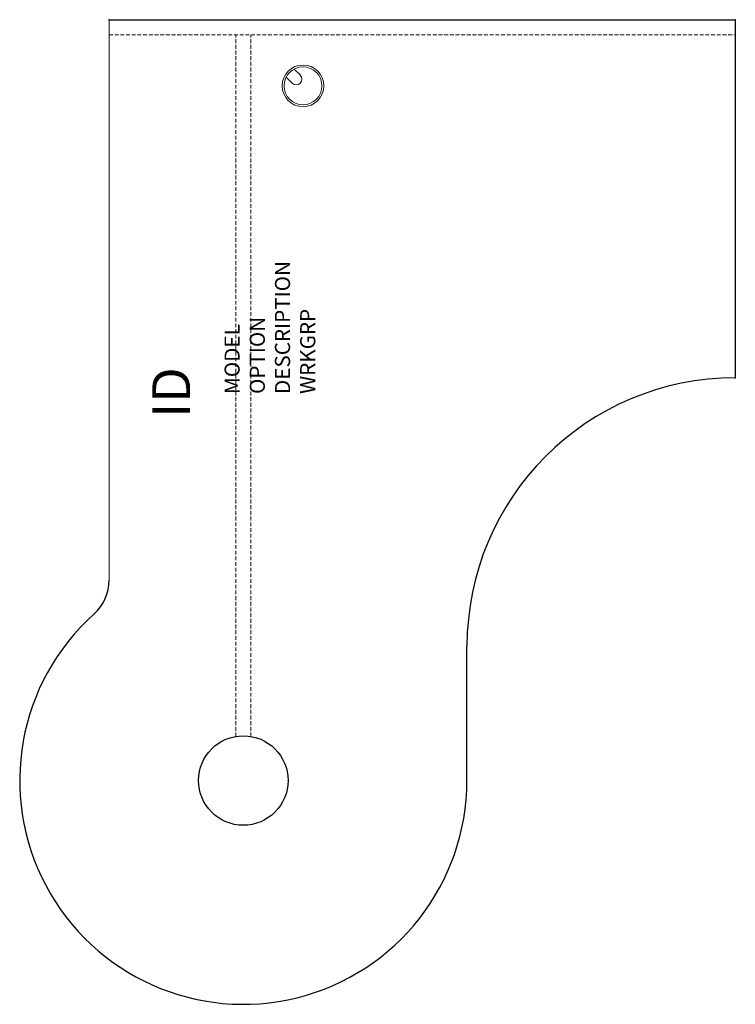
# Model space of a CAD drawing. Units: inches. Extents: x -5.9 to 41.3, y -65 to 0.
import ezdxf
from ezdxf.enums import TextEntityAlignment as Align

# ---------------------------------------------------------------- set-up
doc = ezdxf.new("R2010")
doc.units = ezdxf.units.IN
doc.header["$MEASUREMENT"] = 0
doc.linetypes.add('HIDDEN', pattern=[0.375, 0.25, -0.125])
doc.layers.add('AFUFR-P', color=3, linetype='Continuous')
doc.layers.add('AFUFR-P-TN', color=7, linetype='Continuous')
doc.styles.get("Standard").update_dxf_attribs({"font": 'arial.ttf'})

msp = doc.modelspace()

# ---------------------------------------------------------------- linework, layer by layer
at = {"layer": 'AFUFR-P', "color": 42, "linetype": 'Continuous', "lineweight": 0}
msp.add_line((0, 0), (0, -36.972), dxfattribs=at)
at = {"layer": 'AFUFR-P', "color": 42, "linetype": 'Continuous'}
for p, q in [((0, 0), (41.343, 0)), ((41.341, 0), (41.341, -23.623)), ((23.623, -50.199), (23.623, -41.341))]:
    msp.add_line(p, q, dxfattribs=at)
at = {"layer": 'AFUFR-P', "color": 42, "linetype": 'HIDDEN', "lineweight": 0}
for p, q in [((0, -1), (41.343, -1)), ((8.359, -47.289), (8.359, -1)), ((9.359, -47.289), (9.359, -1))]:
    msp.add_line(p, q, dxfattribs=at)
at = {"layer": 'AFUFR-P', "color": 8, "linetype": 'Continuous', "lineweight": 0}
for p, q in [((11.692, -3.787), (12.093, -4.188)), ((12.222, -3.257), (12.624, -3.658))]:
    msp.add_line(p, q, dxfattribs=at)
for radius in [1.375, 1.25]:
    msp.add_circle((12.8, -4.365), radius, dxfattribs=at)
at = {"layer": 'AFUFR-P', "color": 9, "linetype": 'Continuous'}
msp.add_circle((8.859, -50.199), 2.953, dxfattribs=at)
at = {"layer": 'AFUFR-P', "color": 8, "linetype": 'Continuous', "lineweight": 0}
msp.add_arc((12.358, -3.923), 0.375, 225, 45, dxfattribs=at)
at = {"layer": 'AFUFR-P', "color": 42, "linetype": 'Continuous'}
for centre, radius, start, end in [((41.341, -41.341), 17.717, 90, 180), ((-3, -36.972), 3, 311.87829, 0), ((8.859, -50.199), 14.764, 131.87829, 0)]:
    msp.add_arc(centre, radius, start, end, dxfattribs=at)
for p in [(0, 0), (41.343, 0), (41.341, -23.623)]:
    msp.add_point(p, dxfattribs=at)

# ---------------------------------------------------------------- texts
at = {"layer": 'AFUFR-P', "color": 7, "lineweight": 0, "flags": 9}
for tag, p, s in [('DESCRIPTION', (11.948, -24.695), '66x24 EXEC P-TOP, CURVED CUTAWAY, LEFT'), ('WRKGRP', (13.611, -24.695), ''), ('MODEL', (8.62, -24.695), 'KPTCC6624L-H       95'), ('OPTION', (10.284, -24.695), '')]:
    msp.add_attdef(tag, p, s, height=1, rotation=90, dxfattribs=at)
at = {"layer": 'AFUFR-P-TN', "lineweight": 0, "flags": 8}
msp.add_attdef('ID', text='KPTCC6624L-H', height=2.5, rotation=90, dxfattribs=at).set_placement((4.423, -24.605), align=Align.MIDDLE)

doc.saveas('drawing.dxf')
